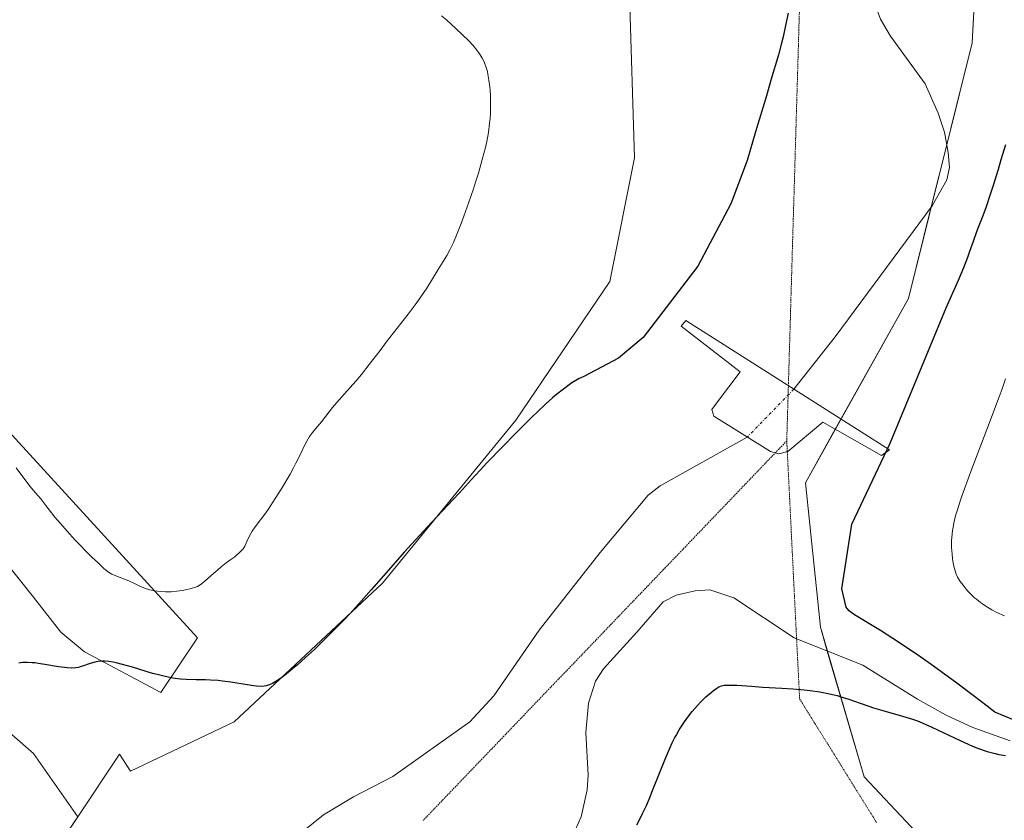
# Model space of a CAD drawing. Units: metres. Extents: x 625747 to 629234, y 4660157 to 4662532.
# Drawn here: x 626838 to 627005, y 4661908 to 4662043 of the extents above; entities that cross this region are included whole.
import ezdxf

# ---------------------------------------------------------------- set-up
doc = ezdxf.new("R2010")
doc.units = ezdxf.units.M
doc.header["$MEASUREMENT"] = 0
doc.linetypes.add('TRAZO_Y_PUNTO', pattern=[1, 0.5, -0.25, 0, -0.25])
doc.linetypes.add('TRAZOS2', pattern=[0.375, 0.25, -0.125])
for name, color, linetype, lineweight in [('Corriente natural lineal', 142, 'Continuous', 13), ('Corriente natural lineal oculto', 19, 'TRAZO_Y_PUNTO', 13), ('Cultivos herbáceos CxS', 92, 'Continuous', 0), ('Curva de nivel maestra', 36, 'Continuous', 30), ('Curva de nivel normal', 36, 'Continuous', 0), ('Matorral', 135, 'Continuous', 0), ('Matorral CxS', 135, 'Continuous', 0), ('Pastizal CxS', 92, 'Continuous', 0), ('Presa', 1, 'Continuous', 13), ('Presa Cxs', 1, 'Continuous', 13), ('Vía pecuaria eje', 92, 'TRAZOS2', 0)]:
    doc.layers.add(name, color=color, linetype=linetype, lineweight=lineweight)

# ---------------------------------------------------------------- blocks, each defined once
blk = doc.blocks.new('*U150')
at = {"layer": 'Matorral CxS', "color": 135, "linetype": 'Continuous', "lineweight": 0}
for points in [[(626840.11, 4661896.15, 348.43), (626848.18, 4661908.2, 347.78), (626855.27, 4661918.8, 348.33), (626857.1, 4661915.9, 348.14), (626874.66, 4661924.26, 348.58), (626899.74, 4661947.68, 349.64), (626922.32, 4661975.28, 350.11), (626938.21, 4661998.69, 351.15), (626942.39, 4662019.6, 351.59), (626941.55, 4662047.19, 352.35), (626941.55, 4662067.26, 352.01), (626946.57, 4662079.81, 351.38), (626951.59, 4662099.04, 351.08), (626945.74, 4662119.11, 351.41), (626938.21, 4662139.18, 351.02), (626929.85, 4662169.28, 351.52), (626923.16, 4662191.86, 351.44)], [(626976.76, 4662187.88, 350.9), (626987.49, 4662147.87, 349.79), (626996.2, 4662116.72, 348.49), (627001.19, 4662090.55, 348.6), (627001.46, 4662075.3, 348.05), (626999.52, 4662039.08, 348.09), (626988.73, 4661995.84, 347.39), (626971.29, 4661964.69, 348.6), (626973.83, 4661940.25, 348.35), (626981.23, 4661914.98, 352.34), (627002.43, 4661892.41, 358.97)]]:
    blk.add_polyline3d(points, dxfattribs=at)
blk = doc.blocks.new('*U163')
at = {"layer": 'Cultivos herbáceos CxS', "color": 92, "linetype": 'Continuous', "lineweight": 0}
for points in [[(626923.16, 4662191.86, 351.44), (626929.85, 4662169.28, 351.52), (626938.21, 4662139.18, 351.02), (626945.74, 4662119.11, 351.41), (626951.59, 4662099.04, 351.08), (626946.57, 4662079.81, 351.38), (626941.55, 4662067.26, 352.01), (626941.55, 4662047.19, 352.35), (626942.39, 4662019.6, 351.59), (626938.21, 4661998.69, 351.15), (626922.32, 4661975.28, 350.11), (626899.74, 4661947.68, 349.64), (626874.66, 4661924.26, 348.58), (626857.1, 4661915.9, 348.14), (626855.27, 4661918.8, 348.33), (626848.18, 4661908.2, 347.78), (626840.72, 4661918.9, 349.03), (626830.8, 4661927.5, 349.53)], [(626835.43, 4661951.97, 351.17), (626840.72, 4661945.36, 350.98), (626845.35, 4661939.4, 350.54), (626849.32, 4661936.1, 350.24), (626862.26, 4661929.23, 349.25), (626868.43, 4661938.46, 352.25), (626833.38, 4661976.71, 356)]]:
    blk.add_polyline3d(points, dxfattribs=at)
blk = doc.blocks.new('*U186')
at = {"layer": 'Curva de nivel normal', "color": 36, "linetype": 'Continuous', "lineweight": 0}
for points in [[(626909.74, 4662043.63, 355), (626910.56, 4662042.94, 355), (626912.18, 4662041.49, 355), (626913.31, 4662040.43, 355), (626914.29, 4662039.47, 355), (626915.08, 4662038.61, 355), (626915.71, 4662037.84, 355), (626916.07, 4662037.37, 355), (626916.27, 4662037.06, 355), (626916.64, 4662036.46, 355), (626916.94, 4662035.85, 355), (626917.08, 4662035.54, 355), (626917.26, 4662035.05, 355), (626917.49, 4662034.23, 355), (626917.59, 4662033.78, 355), (626917.76, 4662032.73, 355), (626917.89, 4662031.64, 355), (626917.94, 4662031.04, 355), (626918, 4662030.1, 355), (626918.04, 4662028.6, 355), (626918, 4662027.04, 355), (626917.95, 4662026.26, 355), (626917.88, 4662025.48, 355), (626917.67, 4662023.93, 355), (626917.38, 4662022.4, 355), (626917.16, 4662021.38, 355), (626916.64, 4662019.36, 355), (626915.97, 4662017.05, 355), (626915.48, 4662015.48, 355), (626915.13, 4662014.4, 355), (626914.35, 4662012.13, 355), (626913.49, 4662009.73, 355), (626913.04, 4662008.54, 355), (626912.37, 4662006.83, 355), (626911.74, 4662005.3, 355), (626911.44, 4662004.64, 355), (626911.16, 4662004.06, 355), (626910.65, 4662003.08, 355), (626910.32, 4662002.54, 355), (626909.18, 4662000.76, 355), (626907.23, 4661997.61, 355), (626906.33, 4661996.26, 355), (626905.83, 4661995.54, 355), (626905.28, 4661994.78, 355), (626904.08, 4661993.18, 355), (626900.38, 4661988.43, 355), (626899.34, 4661987.06, 355), (626897.52, 4661984.65, 355), (626896.19, 4661982.98, 355), (626895.24, 4661981.87, 355), (626893.3, 4661979.71, 355), (626892.02, 4661978.26, 355), (626891.31, 4661977.41, 355), (626890.17, 4661975.95, 355), (626889.42, 4661975, 355), (626889.09, 4661974.6, 355), (626888.4, 4661973.8, 355), (626887.9, 4661973.17, 355), (626887.41, 4661972.49, 355), (626887.18, 4661972.12, 355), (626886.74, 4661971.31, 355), (626885.76, 4661969.27, 355), (626885.1, 4661967.97, 355), (626884.71, 4661967.22, 355), (626884.11, 4661966.14, 355), (626882.73, 4661963.79, 355), (626881.61, 4661962, 355), (626880.51, 4661960.35, 355), (626879.99, 4661959.61, 355), (626878.2, 4661957.22, 355), (626877.69, 4661956.47, 355), (626877.45, 4661956.08, 355), (626877, 4661955.23, 355), (626876.78, 4661954.76, 355), (626876.47, 4661953.98, 355), (626876.16, 4661953.53, 355), (626875.95, 4661953.27, 355), (626875.51, 4661952.81, 355), (626875.06, 4661952.42, 355), (626874.74, 4661952.18, 355), (626874.08, 4661951.72, 355), (626873.29, 4661951.15, 355), (626872.44, 4661950.47, 355), (626871.87, 4661949.98, 355), (626870.77, 4661948.98, 355), (626869.7, 4661948.02, 355), (626869.14, 4661947.58, 355), (626868.89, 4661947.41, 355), (626868.43, 4661947.15, 355), (626868.12, 4661947.02, 355), (626867.38, 4661946.81, 355), (626866.41, 4661946.59, 355), (626865.85, 4661946.48, 355), (626864.95, 4661946.34, 355), (626864.01, 4661946.25, 355), (626863.53, 4661946.23, 355), (626863.06, 4661946.23, 355), (626862.14, 4661946.28, 355), (626861.25, 4661946.4, 355), (626860.69, 4661946.51, 355), (626860.34, 4661946.6, 355), (626859.67, 4661946.8, 355), (626859, 4661947.06, 355), (626858.58, 4661947.24, 355), (626857.77, 4661947.64, 355), (626856.81, 4661948.09, 355), (626856.11, 4661948.37, 355), (626854.65, 4661948.93, 355), (626853.98, 4661949.23, 355), (626853.68, 4661949.38, 355), (626853.41, 4661949.54, 355), (626852.95, 4661949.88, 355), (626852.56, 4661950.23, 355), (626851.88, 4661950.92, 355), (626851.54, 4661951.25, 355), (626850.64, 4661952.07, 355), (626849.66, 4661953.02, 355), (626848.48, 4661954.22, 355), (626847.82, 4661954.91, 355), (626846.78, 4661956.04, 355), (626845.26, 4661957.78, 355), (626844.34, 4661958.89, 355), (626842.8, 4661960.85, 355), (626841.92, 4661961.98, 355), (626841.46, 4661962.53, 355), (626840.69, 4661963.38, 355), (626840.09, 4661964.09, 355), (626837.79, 4661967.18, 355)], [(627004.98, 4661942.16, 355), (627003.67, 4661942.77, 355), (627002.82, 4661943.22, 355), (627002.41, 4661943.45, 355), (627001.82, 4661943.82, 355), (627001.26, 4661944.2, 355), (627000.91, 4661944.45, 355), (627000.24, 4661944.98, 355), (626999.93, 4661945.25, 355), (626999.36, 4661945.79, 355), (626998.84, 4661946.32, 355), (626998.52, 4661946.67, 355), (626997.97, 4661947.34, 355), (626997.51, 4661947.96, 355), (626997.32, 4661948.26, 355), (626997.06, 4661948.72, 355), (626996.75, 4661949.42, 355), (626996.63, 4661949.79, 355), (626996.41, 4661950.6, 355), (626996.25, 4661951.43, 355), (626996.19, 4661951.88, 355), (626996.11, 4661952.58, 355), (626996.04, 4661953.71, 355), (626996.04, 4661954.88, 355), (626996.07, 4661955.48, 355), (626996.18, 4661956.58, 355), (626996.28, 4661957.17, 355), (626996.48, 4661958.15, 355), (626996.78, 4661959.29, 355), (626996.97, 4661959.94, 355), (626997.44, 4661961.41, 355), (626997.72, 4661962.25, 355), (626998.22, 4661963.66, 355), (626999.45, 4661967.01, 355), (627002.44, 4661974.86, 355), (627003.91, 4661978.76, 355), (627004.58, 4661980.57, 355), (627005.18, 4661982.26, 355)]]:
    blk.add_polyline3d(points, dxfattribs=at)

msp = doc.modelspace()

# ---------------------------------------------------------------- linework, layer by layer
at = {"layer": 'Corriente natural lineal', "color": 142, "linetype": 'Continuous', "lineweight": 13}
for points in [[(627005.8, 4662071.95, 347.46), (627002.16, 4662067.63, 347.56), (626998.44, 4662064.33, 347.51), (626982.97, 4662056.18, 347.39), (626981.68, 4662054.02, 347.16), (626981.57, 4662053.26, 347.08), (626981.63, 4662050.77, 347.02), (626982.1, 4662048.29, 347.05), (626983.98, 4662043.09, 347.34), (626985.69, 4662040.18, 347.27), (626991.59, 4662032.11, 347.02), (626993.79, 4662027.16, 347.13), (626994.82, 4662023.97, 347.05), (626995.45, 4662020.51, 346.97), (626995.67, 4662018, 346.94), (626995.25, 4662015.88, 347), (626992.73, 4662011.5, 347.06), (626976.34, 4661989.35, 346.84), (626969.36, 4661980.5, 346.87)], [(626961.47, 4661972.41, 346.4), (626946.72, 4661964.16, 346.29), (626944.72, 4661962.59, 346.34), (626936.6, 4661952.91, 345.92), (626926.26, 4661939.77, 345.88), (626918.59, 4661928.65, 345.83), (626914.54, 4661924.28, 345.71), (626901.51, 4661915.03, 345.47), (626894.86, 4661911.58, 345.49), (626889.78, 4661908.54, 345.43), (626884.26, 4661904.1, 345.4)], [(627005.94, 4661921.05, 349.6), (626999.63, 4661923.3, 349.15), (626995.13, 4661925.38, 349.19), (626990.25, 4661928.07, 348.81), (626981.01, 4661933.84, 348.34), (626969.38, 4661938.45, 347.86), (626959.19, 4661945.2, 347.66), (626955.12, 4661946.58, 347.48), (626952.64, 4661946.41, 347.33), (626949.45, 4661945.67, 347.09), (626947.22, 4661944.56, 346.83), (626942.8, 4661939.42, 346.9), (626937.12, 4661933.24, 346.78), (626935.77, 4661931.12, 346.72), (626934.61, 4661927.41, 346.59), (626934.13, 4661922.45, 346.38), (626934.53, 4661915.26, 346.22), (626934.38, 4661912.77, 346.25), (626933.35, 4661908.22, 346.33), (626932.34, 4661905.95, 346.2)]]:
    msp.add_polyline3d(points, dxfattribs=at)
at = {"layer": 'Corriente natural lineal oculto', "color": 19, "linetype": 'TRAZO_Y_PUNTO', "lineweight": 13}
msp.add_polyline3d([(626969.36, 4661980.5, 346.87), (626961.47, 4661972.41, 346.4)], dxfattribs=at)
at = {"layer": 'Cultivos herbáceos CxS', "color": 92, "linetype": 'Continuous', "lineweight": 0}
for points in [[(626848.18, 4661908.2, 347.78), (626855.27, 4661918.8, 348.33), (626857.09, 4661915.9, 348.14), (626874.66, 4661924.26, 348.58), (626899.74, 4661947.68, 349.64), (626922.32, 4661975.28, 350.11), (626938.21, 4661998.69, 351.15), (626942.39, 4662019.6, 351.59), (626941.55, 4662047.19, 352.35), (626941.55, 4662058.85, 352.2), (626941.55, 4662060.54, 352.1), (626941.55, 4662062.22, 352), (626941.55, 4662067.26, 352.01), (626946.57, 4662079.81, 351.38), (626951.59, 4662099.04, 351.08), (626945.74, 4662119.11, 351.41), (626938.21, 4662139.18, 351.02), (626929.85, 4662169.28, 351.52), (626923.16, 4662191.86, 351.44)], [(626833.38, 4661976.71, 356), (626868.43, 4661938.46, 352.25), (626862.26, 4661929.23, 349.25), (626849.32, 4661936.1, 350.24), (626845.35, 4661939.4, 350.54), (626840.72, 4661945.36, 350.98), (626835.43, 4661951.97, 351.17)], [(626830.8, 4661927.5, 349.53), (626840.72, 4661918.9, 349.03), (626848.18, 4661908.2, 347.78)]]:
    msp.add_polyline3d(points, dxfattribs=at)
at = {"layer": 'Curva de nivel maestra', "color": 36, "linetype": 'Continuous', "lineweight": 30}
for points in [[(626968.39, 4662044.1, 350), (626967.95, 4662041.99, 350), (626967.53, 4662040.06, 350), (626967.27, 4662038.99, 350), (626966.73, 4662037.03, 350), (626965.48, 4662032.73, 350), (626964.7, 4662030.12, 350), (626962.85, 4662024, 350), (626961.42, 4662019.15, 350), (626958.7, 4662011.82, 350), (626953.1, 4662001.3, 350), (626943.84, 4661989.24, 350), (626939.7, 4661985.75, 350), (626933.8, 4661982.62, 350), (626933.32, 4661982.42, 350), (626933.04, 4661982.29, 350), (626932.45, 4661981.96, 350), (626931.81, 4661981.56, 350), (626931.35, 4661981.25, 350), (626930.35, 4661980.52, 350), (626929.2, 4661979.61, 350), (626928.54, 4661979.05, 350), (626927.38, 4661978.01, 350), (626925.96, 4661976.67, 350), (626925.13, 4661975.87, 350), (626922.21, 4661972.97, 350), (626920.11, 4661970.83, 350), (626917.42, 4661968.05, 350), (626916.25, 4661966.81, 350), (626914.79, 4661965.24, 350), (626912.77, 4661963, 350), (626911.72, 4661961.83, 350), (626908.08, 4661958.03, 350), (626906.67, 4661956.51, 350), (626903.42, 4661952.93, 350), (626901.14, 4661950.36, 350), (626899.92, 4661948.95, 350), (626897.86, 4661946.55, 350), (626896.16, 4661944.64, 350), (626894.26, 4661942.59, 350), (626893.2, 4661941.47, 350), (626891.53, 4661939.76, 350), (626889.85, 4661938.07, 350), (626889.03, 4661937.27, 350), (626888.23, 4661936.51, 350), (626886.73, 4661935.12, 350), (626885.37, 4661933.92, 350), (626884.55, 4661933.22, 350), (626883.16, 4661932.1, 350), (626882.73, 4661931.78, 350), (626882.01, 4661931.27, 350), (626881.44, 4661930.91, 350), (626881.12, 4661930.74, 350), (626880.57, 4661930.5, 350), (626880.05, 4661930.33, 350), (626879.75, 4661930.28, 350), (626879.2, 4661930.25, 350), (626878.46, 4661930.29, 350), (626878, 4661930.34, 350), (626876.88, 4661930.51, 350), (626874.11, 4661930.95, 350), (626872.66, 4661931.15, 350), (626871.96, 4661931.23, 350), (626870.64, 4661931.32, 350), (626869.81, 4661931.35, 350), (626868.24, 4661931.36, 350), (626866.56, 4661931.4, 350), (626865.56, 4661931.48, 350), (626865.05, 4661931.54, 350), (626864.26, 4661931.66, 350), (626863, 4661931.9, 350), (626861.61, 4661932.24, 350), (626860.85, 4661932.45, 350), (626857.48, 4661933.48, 350), (626855.76, 4661933.97, 350), (626854.68, 4661934.23, 350), (626854.16, 4661934.33, 350), (626853.44, 4661934.44, 350), (626852.77, 4661934.49, 350), (626852.37, 4661934.49, 350), (626851.63, 4661934.44, 350), (626851.29, 4661934.39, 350), (626850.68, 4661934.25, 350), (626850.13, 4661934.08, 350), (626849.18, 4661933.73, 350), (626848.6, 4661933.54, 350), (626848.32, 4661933.47, 350), (626847.88, 4661933.4, 350), (626847.19, 4661933.34, 350), (626846.39, 4661933.37, 350), (626845.94, 4661933.42, 350), (626844.91, 4661933.56, 350), (626842.61, 4661933.96, 350), (626841.49, 4661934.14, 350), (626840.96, 4661934.21, 350), (626840.48, 4661934.26, 350), (626839.62, 4661934.3, 350), (626838.9, 4661934.27, 350), (626838.49, 4661934.21, 350), (626838.25, 4661934.16, 350)], [(627008.25, 4661923.87, 350), (627003.36, 4661925.91, 350), (627002.84, 4661926.3, 350), (627002.03, 4661926.92, 350), (626999.69, 4661928.72, 350), (626996.94, 4661930.79, 350), (626992.99, 4661933.67, 350), (626990.46, 4661935.48, 350), (626986.11, 4661938.36, 350), (626984.01, 4661939.71, 350), (626982.9, 4661940.4, 350), (626979.63, 4661942.36, 350), (626979, 4661942.82, 350), (626978.73, 4661943.05, 350), (626978.37, 4661943.43, 350), (626978.2, 4661943.64, 350), (626977.44, 4661946.75, 350), (626979.16, 4661957.68, 350), (626985.64, 4661971.35, 350), (626995.1, 4661994.24, 350), (626995.81, 4661995.79, 350), (626997.19, 4661998.92, 350), (626998.08, 4662001.05, 350), (626998.77, 4662002.83, 350), (626999.13, 4662003.83, 350), (626999.73, 4662005.52, 350), (627000.31, 4662007.17, 350), (627000.59, 4662007.89, 350), (627001.26, 4662009.58, 350), (627001.88, 4662011.24, 350), (627002.64, 4662013.46, 350), (627003.08, 4662014.82, 350), (627003.97, 4662017.71, 350), (627004.45, 4662019.33, 350), (627005.19, 4662021.9, 350)], [(626942.77, 4661906.85, 350), (626943.45, 4661908.13, 350), (626943.81, 4661908.86, 350), (626944.39, 4661910.11, 350), (626945.01, 4661911.55, 350), (626945.34, 4661912.35, 350), (626947.56, 4661917.97, 350), (626948.35, 4661919.82, 350), (626948.75, 4661920.68, 350), (626949.15, 4661921.47, 350), (626949.42, 4661921.97, 350), (626949.95, 4661922.9, 350), (626950.73, 4661924.1, 350), (626951.22, 4661924.8, 350), (626952.14, 4661925.98, 350), (626953.03, 4661927.01, 350), (626953.55, 4661927.57, 350), (626954.48, 4661928.48, 350), (626955.34, 4661929.24, 350), (626955.75, 4661929.56, 350), (626956.32, 4661929.97, 350), (626956.64, 4661930.15, 350), (626956.8, 4661930.23, 350), (626957.08, 4661930.33, 350), (626957.58, 4661930.43, 350), (626958.25, 4661930.47, 350), (626958.67, 4661930.48, 350), (626959.69, 4661930.44, 350), (626962.16, 4661930.27, 350), (626964.04, 4661930.13, 350), (626965.17, 4661930.07, 350), (626967.33, 4661929.97, 350), (626969.15, 4661929.85, 350), (626971.08, 4661929.67, 350), (626972.13, 4661929.55, 350), (626973.75, 4661929.31, 350), (626975.38, 4661929, 350), (626976.16, 4661928.82, 350), (626976.68, 4661928.69, 350), (626977.68, 4661928.39, 350), (626978.65, 4661928.07, 350), (626980.57, 4661927.4, 350), (626982.04, 4661926.88, 350), (626982.8, 4661926.64, 350), (626984.39, 4661926.17, 350), (626987.72, 4661925.23, 350), (626989.41, 4661924.7, 350), (626990.25, 4661924.4, 350), (626991.07, 4661924.07, 350), (626992.7, 4661923.37, 350), (626997.46, 4661921.08, 350), (626998.85, 4661920.46, 350), (626999.55, 4661920.17, 350), (627000.57, 4661919.77, 350), (627002.04, 4661919.26, 350), (627002.96, 4661918.99, 350), (627003.4, 4661918.88, 350), (627004.03, 4661918.74, 350), (627004.43, 4661918.68, 350), (627005.17, 4661918.59, 350)]]:
    msp.add_polyline3d(points, dxfattribs=at)
at = {"layer": 'Matorral', "color": 135, "linetype": 'Continuous', "lineweight": 0}
for points in [[(626848.18, 4661908.2, 347.78), (626855.27, 4661918.8, 348.33), (626857.09, 4661915.9, 348.14), (626874.66, 4661924.26, 348.58), (626899.74, 4661947.68, 349.64), (626922.32, 4661975.28, 350.11), (626938.21, 4661998.69, 351.15), (626942.39, 4662019.6, 351.59), (626941.55, 4662047.19, 352.35), (626941.55, 4662058.85, 352.2), (626941.55, 4662060.54, 352.1), (626941.55, 4662062.22, 352), (626941.55, 4662067.26, 352.01), (626946.57, 4662079.81, 351.38), (626951.59, 4662099.04, 351.08), (626945.74, 4662119.11, 351.41), (626938.21, 4662139.18, 351.02), (626929.85, 4662169.28, 351.52), (626923.16, 4662191.86, 351.44)], [(626976.78, 4662187.81, 350.9), (626985.12, 4662156.71, 350.09), (626987.49, 4662147.87, 349.79), (626987.88, 4662146.45, 349.72), (626989.87, 4662139.35, 349.38), (626996.2, 4662116.72, 348.49), (626997.55, 4662109.66, 348.27), (626997.59, 4662109.42, 348.27), (626997.95, 4662107.56, 348.27), (626998.29, 4662105.74, 348.33), (627001.19, 4662090.55, 348.6), (627001.46, 4662075.3, 348.05), (627001, 4662066.6, 347.62), (626999.52, 4662039.08, 348.09), (626995.21, 4662021.82, 347), (626992.59, 4662011.31, 347.05), (626988.73, 4661995.84, 347.39), (626977.31, 4661975.45, 348.18), (626976.36, 4661973.75, 348.32), (626971.29, 4661964.69, 348.6), (626973.83, 4661940.25, 348.35), (626975.01, 4661936.22, 348.26), (626981.23, 4661914.98, 352.34), (627002.43, 4661892.41, 358.97)], [(626833.38, 4661976.71, 356), (626868.43, 4661938.46, 352.25), (626862.26, 4661929.23, 349.25), (626849.32, 4661936.1, 350.24), (626845.35, 4661939.4, 350.54), (626840.72, 4661945.36, 350.98), (626835.43, 4661951.97, 351.17)], [(626830.8, 4661927.5, 349.53), (626840.72, 4661918.9, 349.03), (626848.18, 4661908.2, 347.78)], [(626840.11, 4661896.15, 348.43), (626845.91, 4661904.81, 347.61), (626848.18, 4661908.2, 347.78)]]:
    msp.add_polyline3d(points, dxfattribs=at)
at = {"layer": 'Matorral CxS', "color": 135, "linetype": 'Continuous', "lineweight": 0}
for points in [[(626833.38, 4661976.71, 356), (626868.43, 4661938.46, 352.25), (626862.26, 4661929.23, 349.25), (626849.32, 4661936.1, 350.24), (626845.35, 4661939.4, 350.54), (626840.72, 4661945.36, 350.98), (626835.43, 4661951.97, 351.17)], [(626830.8, 4661927.5, 349.53), (626840.72, 4661918.9, 349.03), (626848.18, 4661908.2, 347.78), (626848.18, 4661908.2, 347.78), (626840.11, 4661896.15, 348.43)]]:
    msp.add_polyline3d(points, dxfattribs=at)
at = {"layer": 'Pastizal CxS', "color": 92, "linetype": 'Continuous', "lineweight": 0}
for points in [[(627018.44, 4661880.39, 363.43), (627002.43, 4661892.41, 358.97), (626981.23, 4661914.98, 352.34), (626973.83, 4661940.25, 348.35), (626971.29, 4661964.69, 348.6), (626988.73, 4661995.84, 347.39), (626999.52, 4662039.08, 348.09), (627001.46, 4662075.3, 348.05), (627001.19, 4662090.55, 348.6), (626996.2, 4662116.72, 348.49), (626987.49, 4662147.87, 349.79), (626976.76, 4662187.88, 350.9), (626964.56, 4662234.65, 351.73), (626950.97, 4662289.02, 352.71), (626938.31, 4662324.99, 353.46), (626922.64, 4662351.39, 352.86), (626914.1, 4662368.38, 353.56), (626913.36, 4662413.44, 352.98), (626924.26, 4662484.73, 355.73), (626926.61, 4662491.14, 356.23), (627342.93, 4662498.65, 374.26)], [(626976.78, 4662187.81, 350.9), (626985.12, 4662156.71, 350.09), (626987.49, 4662147.87, 349.79), (626987.88, 4662146.45, 349.72), (626989.87, 4662139.35, 349.38), (626996.2, 4662116.72, 348.49), (626997.55, 4662109.66, 348.27), (626997.59, 4662109.42, 348.27), (626997.95, 4662107.56, 348.27), (626998.29, 4662105.74, 348.33), (627001.19, 4662090.55, 348.6), (627001.46, 4662075.3, 348.05), (627001, 4662066.6, 347.62), (626999.52, 4662039.08, 348.09), (626995.21, 4662021.82, 347), (626992.59, 4662011.31, 347.05), (626988.73, 4661995.84, 347.39), (626977.31, 4661975.45, 348.18), (626976.36, 4661973.75, 348.32), (626971.29, 4661964.69, 348.6), (626973.83, 4661940.25, 348.35), (626975.01, 4661936.22, 348.26), (626981.23, 4661914.98, 352.34), (627002.43, 4661892.41, 358.97)]]:
    msp.add_polyline3d(points, dxfattribs=at)
at = {"layer": 'Presa', "color": 1, "linetype": 'Continuous', "lineweight": 13}
msp.add_polyline3d([(626951.05, 4661992.13, 350.92), (626985.51, 4661970.24, 350.79), (626984.19, 4661969.31, 350.74), (626974.27, 4661974.93, 349.35), (626968.32, 4661969.97, 346.86), (626966.8, 4661969.57, 346.87), (626965.41, 4661969.97, 346.58), (626955.82, 4661975.92, 347.5), (626955.48, 4661977.05, 347.66), (626956.41, 4661978.37, 347.63), (626960.25, 4661983.46, 347.93), (626950.26, 4661991.14, 350.85), (626951.05, 4661992.13, 350.92)], dxfattribs=at)
at = {"layer": 'Presa Cxs', "color": 1, "linetype": 'Continuous', "lineweight": 13}
msp.add_polyline3d([(626951.05, 4661992.13, 350.92), (626985.51, 4661970.24, 350.79), (626984.19, 4661969.31, 350.74), (626974.27, 4661974.93, 349.35), (626968.32, 4661969.97, 346.86), (626966.8, 4661969.57, 346.87), (626965.41, 4661969.97, 346.58), (626955.82, 4661975.92, 347.5), (626955.48, 4661977.05, 347.66), (626956.41, 4661978.37, 347.63), (626960.25, 4661983.46, 347.93), (626950.26, 4661991.14, 350.85), (626951.05, 4661992.13, 350.92)], close=True, dxfattribs=at)
at = {"layer": 'Vía pecuaria eje', "color": 92, "linetype": 'TRAZOS2', "lineweight": 0}
for points in [[(626970.33, 4662045.85, 349.81), (626970.18, 4662040.91, 349.68), (626970.04, 4662035.97, 349.55), (626969.89, 4662031.03, 349.38), (626969.75, 4662026.09, 349.21), (626969.6, 4662021.15, 349), (626969.46, 4662016.21, 348.78), (626969.31, 4662011.27, 348.55), (626969.16, 4662006.33, 348.29), (626969.02, 4662001.4, 348.09), (626968.87, 4661996.46, 347.87), (626968.73, 4661991.52, 347.52), (626968.58, 4661986.58, 347.16), (626968.44, 4661981.64, 346.91), (626968.29, 4661976.7, 346.71), (626968.15, 4661971.76, 346.84), (626968.39, 4661966.92, 347.57), (626968.63, 4661962.07, 348.57), (626968.87, 4661957.22, 349.07), (626969.11, 4661952.38, 348.93), (626969.35, 4661947.53, 348.51), (626969.59, 4661942.69, 348.17), (626969.83, 4661937.84, 347.95), (626970.08, 4661932.99, 348.72), (626970.32, 4661928.15, 350.32), (626972.92, 4661923.96, 351.07), (626975.53, 4661919.78, 351.47), (626978.13, 4661915.59, 352.19), (626980.74, 4661911.41, 353.18), (626983.34, 4661907.23, 354.4)], [(626968.15, 4661971.76, 346.84), (626964.73, 4661968.2, 346.57), (626961.31, 4661964.63, 347.19), (626957.89, 4661961.06, 347.28), (626954.48, 4661957.5, 347.21), (626951.06, 4661953.93, 347.11), (626947.64, 4661950.37, 347.14), (626944.22, 4661946.8, 346.95), (626940.8, 4661943.24, 346.94), (626937.39, 4661939.67, 346.87), (626933.97, 4661936.11, 346.75), (626930.55, 4661932.54, 346.55), (626927.13, 4661928.98, 346.48), (626923.71, 4661925.41, 346.35), (626920.3, 4661921.84, 346.35), (626916.88, 4661918.28, 346.25), (626913.46, 4661914.71, 345.99), (626910.04, 4661911.15, 346.03), (626906.62, 4661907.58, 346.08)]]:
    msp.add_polyline3d(points, dxfattribs=at)

# ---------------------------------------------------------------- block references
at = {"layer": 'Cultivos herbáceos CxS', "color": 92, "linetype": 'Continuous', "lineweight": 0}
msp.add_blockref('*U163', (0, 0), dxfattribs=at)
at = {"layer": 'Curva de nivel normal', "color": 36, "linetype": 'Continuous', "lineweight": 0}
msp.add_blockref('*U186', (0, 0), dxfattribs=at)
at = {"layer": 'Matorral CxS', "color": 135, "linetype": 'Continuous', "lineweight": 0}
msp.add_blockref('*U150', (0, 0), dxfattribs=at)

doc.saveas('drawing.dxf')
